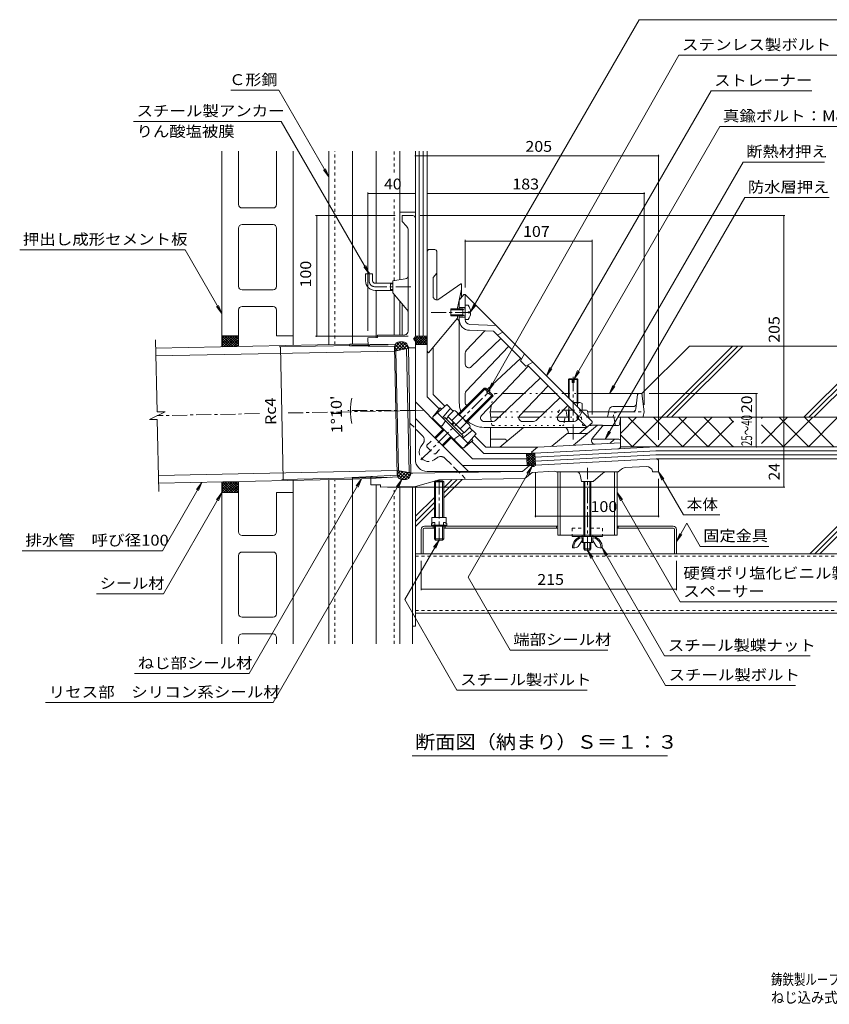
# Model space of a CAD drawing. Units: millimetres. Extents: x -432 to 1142, y -826 to 768.
# Drawn here: x -432 to 251, y -826 to 4 of the extents above; entities that cross this region are included whole.
import ezdxf

# ---------------------------------------------------------------- set-up
doc = ezdxf.new("R2010")
doc.units = ezdxf.units.MM
doc.header["$LTSCALE"] = 3
for name, pattern in [('JWW_CENTER1', [6.773333, 4.233333, -0.846667, 0.846667, -0.846667]), ('JWW_DASHED1', [1.693333, 0.846667, -0.846667]), ('JWW_DASHED2', [3.386667, 1.693333, -1.693333]), ('JWW_DASHED3', [3.386667, 2.54, -0.846667]), ('JWW_HOJO', [1.693333, -1.27, 0.423333]), ('JWW_PHANTOM2', [13.546667, 10.16, -0.846667, 0.423333, -0.846667, 0.423333, -0.846667])]:
    doc.linetypes.add(name, pattern=pattern)
for name, color, linetype in [('0-0', 7, 'Continuous'), ('0-1', 7, 'Continuous'), ('0-2', 7, 'Continuous'), ('0-3', 7, 'Continuous'), ('0-4', 7, 'Continuous'), ('0-5', 7, 'Continuous'), ('0-6', 7, 'Continuous'), ('0-7', 7, 'Continuous'), ('0-8', 7, 'Continuous'), ('0-9', 7, 'Continuous'), ('0-A', 7, 'Continuous'), ('0-B', 7, 'Continuous'), ('0-C', 7, 'Continuous'), ('0-D', 7, 'Continuous'), ('0-E', 7, 'Continuous'), ('0-F', 7, 'Continuous'), ('F-5ﾚｲﾔ', 7, 'Continuous')]:
    doc.layers.add(name, color=color, linetype=linetype)
doc.styles.add('ＭＳ ゴシック', font='txt', dxfattribs={"height": 1})

msp = doc.modelspace()

# ---------------------------------------------------------------- linework, layer by layer
at = {"layer": '0-0', "color": 4, "linetype": 'Continuous', "lineweight": 9}
for p, q in [((-100.12, -161.26), (-109.12, -161.26)), ((-109.12, -161.26), (-109.12, -166.26)), ((-98.12, -262.96), (-98.12, -163.26)), ((-105.47, -170.19), (-109.12, -166.26)), ((-104.12, -173.6), (-104.12, -258.64)), ((-106.67, -214.66), (-117.12, -216.26)), ((-117.12, -216.26), (-117.12, -226.26)), ((-105.29, -240.36), (-117.12, -226.26)), ((-109.12, -235.8), (-109.12, -261.68)), ((-130.09, -264.11), (-138.08, -264.27)), ((-138.08, -264.27), (-137.94, -271.23)), ((-107.06, -261.64), (-130.13, -262.11)), ((-130.13, -262.11), (-130.09, -264.11)), ((-99.12, -264.88), (-99.12, -265.6)), ((-98.89, -264.24), (-98.36, -263.6)), ((-137.97, -269.75), (-115.12, -270)), ((-115.59, -271.47), (-137.94, -271.23)), ((-115.38, -270.71), (-115.59, -271.47)), ((-113.37, -380.13), (-115.59, -271.47)), ((-108.63, -267.67), (-111.6, -267.73)), ((-103.37, -377.79), (-105.5, -273.4)), ((-104.45, -271.38), (-104.73, -270.49)), ((-101.87, -378.03), (-104, -273.1)), ((-102.5, -272.8), (-98.12, -272.8)), ((-98.83, -266.31), (-98.42, -266.72)), ((-98.12, -267.43), (-98.12, -366.92)), ((-112.4, -376.36), (-114.46, -275.2)), ((-98.12, -318.18), (-74.87, -341.43)), ((-98.12, -332.32), (-52.87, -377.58)), ((-67.8, -348.5), (-50.04, -366.26)), ((-1.98, -371.92), (-58.53, -371.92)), ((-4.19, -366.26), (-50.04, -366.26)), ((-1.98, -371.92), (-7.94, -376.92)), ((-0.23, -371.83), (-1.98, -371.92)), ((1.82, -372.72), (0.82, -372.77)), ((1.82, -372.72), (3.09, -371.65)), ((104.77, -366.32), (3.09, -371.65)), ((96.61, -372.76), (78.69, -373.7)), ((106.88, -368.32), (106.88, -377.26)), ((-113.37, -380.13), (-135.7, -381.28)), ((-135.56, -388.24), (-135.7, -381.28)), ((-135.67, -382.76), (-112.87, -381.58)), ((-113.14, -380.88), (-113.37, -380.13)), ((-102.25, -379.78), (-102.48, -380.67)), ((-100.34, -378.28), (-7.94, -376.92)), ((-88.12, -376.92), (-7.94, -376.92)), ((0.34, -377.8), (-5.71, -382.88)), ((19.1, -376.82), (0.34, -377.8)), ((20.57, -377.12), (20.88, -377.26)), ((72.88, -377.26), (20.88, -377.26)), ((40.7, -379.65), (41.88, -385.26)), ((60.02, -378.43), (51.88, -385.26)), ((72.88, -377.26), (75.74, -374.86)), ((101.76, -376.72), (101.88, -377.26)), ((106.88, -377.26), (101.88, -377.26)), ((-127.56, -388.08), (-135.56, -388.24)), ((-127.56, -388.08), (-127.52, -390.08)), ((-127.52, -390.08), (-98.12, -389.48)), ((-106.27, -383.65), (-109.24, -383.71)), ((-78.12, -383.95), (-98.12, -389.48)), ((-78.12, -383.95), (-5.71, -382.88)), ((41.88, -385.26), (51.88, -385.26))]:
    msp.add_line(p, q, dxfattribs=at)
at = {"layer": '0-0', "color": 4, "linetype": 'JWW_CENTER1', "lineweight": 9}
for p, q in [((-101.82, -221.26), (-132.12, -221.26)), ((-99.87, -265.26), (-96.23, -265.26)), ((-229.48, -328.14), (-315.7, -329.9)), ((-91.04, -325.32), (-206.13, -327.67)), ((-98.12, -325.47), (-154.92, -325.47))]:
    msp.add_line(p, q, dxfattribs=at)
at = {"layer": '0-0', "color": 4, "linetype": 'JWW_DASHED3', "lineweight": 9}
for p, q in [((-92.07, -346.86), (-102.37, -336.57)), ((-91.51, -353.26), (-93.41, -355.97)), ((-79.56, -365.22), (-82.27, -367.11)), ((-73.16, -365.78), (-56.02, -382.92))]:
    msp.add_line(p, q, dxfattribs=at)
at = {"layer": '0-0', "color": 4, "linetype": 'Continuous', "lineweight": 9}
for centre, radius, start, end in [((-100.12, -163.26), 2, 0, 90), ((-109.12, -173.6), 5, 0, 42.99947), ((-107.12, -211.69), 3, 278.74631, 0), ((-109.12, -243.58), 5, 0, 39.99959), ((-107.12, -258.64), 3, 271.1664, 0), ((-98.12, -264.88), 1, 140.0047, 180), ((-99.12, -262.96), 1, 320.0047, 0), ((-111.52, -271.73), 4, 91.16612, 165.22083), ((-108.55, -271.67), 4, 17.11139, 91.16612), ((-102.54, -270.8), 2, 197.11024, 271.16685), ((-98.12, -265.6), 1, 180, 224.99397), ((-99.12, -267.43), 1, 0, 44.99397), ((-88.12, -366.92), 10, 180, 270), ((-0.2, -372.32), 0.5, 3.01041, 92.99921), ((0.8, -372.27), 0.5, 183.0107, 272.99905), ((96.87, -377.75), 5, 11.93828, 92.99974), ((104.88, -368.32), 2, 0, 92.99921), ((-109.32, -379.71), 4, 197.11092, 271.16684), ((-106.35, -379.65), 4, 271.16684, 345.22014), ((-100.32, -380.29), 2, 90.63733, 165.22083), ((19.26, -379.82), 3, 64.13814, 93), ((37.76, -380.26), 3, 11.84941, 90), ((63.23, -382.26), 5, 90, 130.00002), ((78.95, -378.69), 5, 93, 130)]:
    msp.add_arc(centre, radius, start, end, dxfattribs=at)
at = {"layer": '0-0', "color": 4, "linetype": 'JWW_DASHED3', "lineweight": 9}
for centre, radius, start, end in [((-95.61, -350.39), 5, 324.99998, 45.0002), ((-86.86, -360.56), 8, 145.00031, 304.99994), ((-76.69, -369.31), 5, 45.0002, 125.00032)]:
    msp.add_arc(centre, radius, start, end, dxfattribs=at)
at = {"layer": '0-1', "color": 6, "linetype": 'JWW_PHANTOM2', "lineweight": 5}
msp.add_line((-88.12, -190.63), (-88.12, -188.96), dxfattribs=at)
at = {"layer": '0-1', "color": 6, "linetype": 'Continuous', "lineweight": 5}
for p, q in [((-87.42, -190.18), (-87.12, -189.82)), ((-81.62, -189.82), (-87.12, -189.82)), ((-88.12, -192.11), (-88.12, -314.02)), ((-80.12, -191.32), (-80.12, -232.37)), ((-80.12, -209.82), (-83.12, -213.4)), ((-83.12, -229.37), (-83.12, -213.4)), ((-78.4, -231.82), (-59.91, -218.87)), ((-59.12, -223.32), (-62.62, -239.11)), ((-59.12, -219.28), (-59.12, -230.21)), ((-62.62, -239.11), (-62.62, -240.69)), ((-62.62, -247.82), (-87.12, -277.02)), ((-62.62, -244.95), (-62.62, -247.82)), ((-83.12, -311.95), (-83.12, -272.25)), ((-87.42, -276.67), (-87.12, -277.02)), ((-88.12, -314.02), (-77.97, -324.17)), ((-83.12, -311.95), (-73.19, -321.89)), ((-71.68, -320.56), (-83.35, -330.82)), ((-77.34, -323.39), (-83.35, -330.82)), ((-77.34, -323.39), (-76.2, -324.53)), ((-68.63, -323.62), (-75.35, -331.75)), ((-71.68, -320.56), (-66.24, -326.01)), ((-83.35, -330.82), (-83.35, -332.23)), ((-79.59, -327.51), (-53.88, -353.22)), ((-83.35, -332.23), (-58.6, -356.98)), ((-52.38, -339.87), (-46.94, -345.31)), ((-34.85, -356.47), (-34.85, -339.82)), ((-7.01, -339.82), (-26.85, -356.47)), ((55.38, -337.82), (35.15, -354.79)), ((59.3, -337.82), (48.49, -337.82)), ((50.98, -349.02), (59.69, -338.64)), ((-49.99, -342.26), (-58.12, -348.97)), ((-46.94, -345.31), (-57.19, -356.98)), ((-48.26, -346.82), (-38.6, -356.47)), ((29.88, -344.82), (16.85, -355.75)), ((46.31, -344.82), (29.88, -344.82)), ((-49.76, -350.97), (-57.19, -356.98)), ((-49.76, -350.97), (-50.9, -349.83)), ((-50.55, -351.6), (-40.39, -361.75)), ((5.07, -356.47), (-38.6, -356.47)), ((-22.55, -349.82), (-34.85, -349.82)), ((-21.05, -351.32), (-21.05, -351.61)), ((-0.12, -360.75), (4.97, -356.48)), ((5.07, -356.47), (74.88, -352.82)), ((73.38, -349.82), (50.5, -349.82)), ((69.88, -349.82), (65.74, -353.3)), ((74.37, -357.24), (74.88, -356.82)), ((74.88, -351.32), (74.88, -356.82)), ((-57.19, -356.98), (-58.6, -356.98)), ((-40.39, -361.75), (-0.12, -361.75)), ((0.09, -360.94), (-0.12, -360.75)), ((-0.12, -361.75), (2.18, -361.63)), ((2.18, -361.63), (72.6, -357.94))]:
    msp.add_line(p, q, dxfattribs=at)
at = {"layer": '0-1', "color": 6, "linetype": 'JWW_DASHED2', "lineweight": 5}
for p, q in [((-75.57, -338.6), (-76.99, -338.6)), ((-72.75, -334.35), (-75.57, -338.6)), ((-60.72, -346.37), (-64.97, -349.2)), ((-64.97, -349.2), (-64.97, -350.62))]:
    msp.add_line(p, q, dxfattribs=at)
at = {"layer": '0-1', "color": 6, "linetype": 'Continuous', "lineweight": 5}
for centre, radius, start, end in [((-85.12, -192.11), 3, 139.99997, 180), ((-81.62, -191.32), 1.5, 0, 90), ((-59.62, -219.28), 0.5, 0, 125.00484), ((-80.12, -229.37), 3, 180, 305.00085), ((-85.12, -274.74), 3, 180, 220.00003), ((59.3, -338.32), 0.5, 319.99725, 90), ((46.31, -342.82), 2, 270, 310.0004), ((-22.55, -351.32), 1.5, 0, 90), ((53.28, -350.94), 3, 139.9996, 273.00014), ((73.38, -351.32), 1.5, 0, 90), ((2.02, -358.64), 3, 229.99997, 273.00014), ((72.44, -354.95), 3, 272.99916, 310.00003)]:
    msp.add_arc(centre, radius, start, end, dxfattribs=at)
at = {"layer": '0-2', "color": 3, "linetype": 'Continuous', "lineweight": 9}
for p, q in [((-61.2, -232.68), (-57.12, -227.82)), ((-57.12, -227.82), (-56.12, -227.82)), ((-56.12, -248.97), (-56.12, -227.82)), ((-56.12, -227.82), (50.88, -334.82)), ((-61.12, -232.59), (-61.12, -239.82)), ((-61.12, -238.82), (-56.12, -238.82)), ((-61.12, -318.82), (-61.12, -245.82)), ((-61.12, -246.82), (-56.12, -246.82)), ((-52.28, -252.97), (-30.12, -253.82)), ((-39.5, -258.47), (-55.3, -275.11)), ((-52.47, -257.97), (-32.27, -258.74)), ((-26.05, -264.97), (-51.06, -288.7)), ((-32.27, -258.74), (-8.64, -282.38)), ((-24.47, -259.48), (-29.06, -261.95)), ((-315.82, -326.79), (-317.06, -265.91)), ((-19.5, -271.52), (-55.3, -309.24)), ((-56.12, -286.52), (-56.12, -277.18)), ((-37.62, -307.97), (-9.43, -281.58)), ((-6.16, -277.79), (-9.38, -283.76)), ((-42.39, -329.76), (-2.89, -288.13)), ((-9.38, -283.76), (-5.06, -288.08)), ((0.91, -284.86), (-5.06, -288.08)), ((-3.69, -287.33), (39.92, -330.93)), ((7.18, -298.2), (-30.54, -334)), ((13.73, -304.75), (-10, -329.76)), ((-56.12, -318.91), (-56.12, -311.3)), ((23.79, -314.83), (3.59, -334)), ((30.35, -321.37), (22.39, -329.76)), ((-322.33, -333.14), (-309.08, -326.66)), ((-309.08, -326.66), (-315.82, -326.79)), ((42.39, -326.34), (39.17, -332.31)), ((-322.33, -333.14), (-315.7, -333.01)), ((-314.46, -393.89), (-315.7, -333.01)), ((-40.21, -334.82), (-32.61, -334.82)), ((-40.12, -339.82), (46.11, -339.82)), ((-7.82, -334.82), (1.52, -334.82)), ((24.56, -334.82), (35.65, -334.82)), ((39.33, -332.47), (37.71, -334)), ((39.17, -332.31), (46.42, -339.56)), ((50.88, -335.82), (40.15, -344.82)), ((50.88, -334.82), (50.88, -335.82)), ((30.36, -342.23), (30.88, -344.82)), ((30.88, -344.82), (40.15, -344.82))]:
    msp.add_line(p, q, dxfattribs=at)
at = {"layer": '0-2', "color": 3, "linetype": 'JWW_CENTER1', "lineweight": 9}
msp.add_line((-84.77, -242.82), (-50.06, -242.82), dxfattribs=at)
at = {"layer": '0-2', "color": 3, "linetype": 'Continuous', "lineweight": 9}
for centre, radius, start, end in [((-64.12, -251.28), 3, 0, 70.98938), ((-52.12, -248.97), 9, 179.99965, 267.79723), ((-52.12, -248.97), 4, 179.99965, 267.79723), ((-53.12, -277.18), 3, 136.50002, 179.99966), ((-53.12, -286.52), 3, 180.00017, 313.49998), ((-53.12, -311.3), 3, 136.50002, 179.99983), ((-40.12, -318.82), 21, 180, 200.87131), ((-53.12, -318.91), 3, 180, 235.51627), ((-40.21, -331.82), 3, 136.50073, 270), ((-7.82, -331.82), 3, 136.50002, 269.99983), ((24.56, -331.82), 3, 136.50002, 270), ((-40.12, -318.82), 21, 228.8649, 270), ((-32.61, -331.82), 3, 270.00017, 313.49998), ((1.52, -331.82), 3, 270.00034, 313.49998), ((27.42, -342.82), 3, 11.31007, 90), ((35.65, -331.82), 3, 270.00034, 313.50046)]:
    msp.add_arc(centre, radius, start, end, dxfattribs=at)
at = {"layer": '0-3', "color": 4, "linetype": 'Continuous', "lineweight": 9}
for p, q in [((21.88, -377.26), (21.88, -430.76)), ((23.88, -377.26), (23.88, -430.76)), ((69.88, -377.26), (69.88, -430.76)), ((71.88, -377.26), (71.88, -430.76)), ((21.88, -430.76), (71.88, -430.76)), ((34.13, -430.76), (34.13, -431.76)), ((42.38, -430.76), (42.38, -431.76)), ((51.38, -430.76), (51.38, -431.76)), ((59.63, -430.76), (59.63, -431.76)), ((34.13, -431.76), (59.63, -431.76))]:
    msp.add_line(p, q, dxfattribs=at)
at = {"layer": '0-3', "color": 4, "linetype": 'JWW_DASHED1', "lineweight": 9}
for p, q in [((34.13, -424.76), (34.13, -430.76)), ((34.13, -424.76), (43.88, -424.76)), ((49.88, -424.76), (59.63, -424.76)), ((59.63, -424.76), (59.63, -430.76))]:
    msp.add_line(p, q, dxfattribs=at)
at = {"layer": '0-4', "color": 7, "linetype": 'Continuous', "lineweight": 9}
for p, q in [((-98.12, -110.99), (106.88, -110.99)), ((106.88, -110.09), (106.88, -350.2)), ((-138.08, -141.81), (-138.08, -258.27)), ((-98.12, -142.71), (-138.08, -142.71)), ((-88.12, -142.71), (94.88, -142.71)), ((94.88, -141.81), (94.88, -320.79)), ((-182.2, -161.26), (-115.12, -161.26)), ((-181.3, -262.96), (-181.3, -161.26)), ((213.3, -161.26), (-94.12, -161.26)), ((212.4, -366.26), (212.4, -161.26)), ((-56.12, -181.81), (-56.12, -221.82)), ((50.88, -181.81), (50.88, -328.82)), ((-56.12, -182.71), (50.88, -182.71)), ((-182.2, -262.96), (-104.12, -262.96)), ((-212.83, -271.99), (-121.15, -270.12)), ((-211.93, -271.97), (-209.66, -383.55)), ((190.16, -311.29), (98.88, -311.29)), ((189.26, -331.29), (189.26, -311.29)), ((189.26, -356.26), (189.26, -331.29)), ((212.4, -390.08), (212.4, -366.26)), ((-210.56, -383.57), (-118.81, -381.7)), ((3.09, -415.52), (3.09, -377.65)), ((106.88, -415.52), (106.88, -383.26)), ((213.3, -390.08), (-121.52, -390.08)), ((3.09, -414.62), (106.88, -414.62)), ((-93.12, -476.94), (-93.12, -452.26)), ((121.88, -476.94), (121.88, -452.26)), ((-93.12, -476.04), (121.88, -476.04))]:
    msp.add_line(p, q, dxfattribs=at)
at = {"layer": '0-4', "color": 7, "linetype": 'Continuous', "lineweight": 9, "const_width": 0.6}
for points in [[(-97.82, -110.99, 0.414214), (-98.12, -110.69, 0.414214), (-98.42, -110.99, 0.414214), (-98.12, -111.29, 0.414214)], [(107.18, -110.99, 0.414214), (106.88, -110.69, 0.414214), (106.58, -110.99, 0.414214), (106.88, -111.29, 0.414214)], [(-137.78, -142.71, 0.414214), (-138.08, -142.41, 0.414214), (-138.38, -142.71, 0.414214), (-138.08, -143.01, 0.414214)], [(-97.82, -142.71, 0.414214), (-98.12, -142.41, 0.414214), (-98.42, -142.71, 0.414214), (-98.12, -143.01, 0.414214)], [(-87.82, -142.71, 0.414214), (-88.12, -142.41, 0.414214), (-88.42, -142.71, 0.414214), (-88.12, -143.01, 0.414214)], [(95.18, -142.71, 0.414214), (94.88, -142.41, 0.414214), (94.58, -142.71, 0.414214), (94.88, -143.01, 0.414214)], [(-181, -161.26, 0.414214), (-181.3, -160.96, 0.414214), (-181.6, -161.26, 0.414214), (-181.3, -161.56, 0.414214)], [(212.7, -161.26, 0.414214), (212.4, -160.96, 0.414214), (212.1, -161.26, 0.414214), (212.4, -161.56, 0.414214)], [(-55.82, -182.71, 0.414214), (-56.12, -182.41, 0.414214), (-56.42, -182.71, 0.414214), (-56.12, -183.01, 0.414214)], [(51.18, -182.71, 0.414214), (50.88, -182.41, 0.414214), (50.58, -182.71, 0.414214), (50.88, -183.01, 0.414214)], [(-181, -262.96, 0.414214), (-181.3, -262.66, 0.414214), (-181.6, -262.96, 0.414214), (-181.3, -263.26, 0.414214)], [(-211.63, -271.97, 0.414214), (-211.93, -271.67, 0.414214), (-212.23, -271.97, 0.414214), (-211.93, -272.27, 0.414214)], [(189.56, -311.29, 0.414214), (189.26, -310.99, 0.414214), (188.96, -311.29, 0.414214), (189.26, -311.59, 0.414214)], [(-152.45, -325.47, 0.414214), (-152.75, -325.17, 0.414214), (-153.05, -325.47, 0.414214), (-152.75, -325.77, 0.414214)], [(-152.44, -326.58, 0.414214), (-152.74, -326.28, 0.414214), (-153.04, -326.58, 0.414214), (-152.74, -326.88, 0.414214)], [(189.56, -331.29, 0.414214), (189.26, -330.99, 0.414214), (188.96, -331.29, 0.414214), (189.26, -331.59, 0.414214)], [(189.56, -356.26, 0.414214), (189.26, -355.96, 0.414214), (188.96, -356.26, 0.414214), (189.26, -356.56, 0.414214)], [(212.7, -366.26, 0.414214), (212.4, -365.96, 0.414214), (212.1, -366.26, 0.414214), (212.4, -366.56, 0.414214)], [(-209.36, -383.55, 0.414214), (-209.66, -383.25, 0.414214), (-209.96, -383.55, 0.414214), (-209.66, -383.85, 0.414214)], [(212.7, -390.08, 0.414214), (212.4, -389.78, 0.414214), (212.1, -390.08, 0.414214), (212.4, -390.38, 0.414214)], [(3.39, -414.62, 0.414214), (3.09, -414.32, 0.414214), (2.79, -414.62, 0.414214), (3.09, -414.92, 0.414214)], [(107.18, -414.62, 0.414214), (106.88, -414.32, 0.414214), (106.58, -414.62, 0.414214), (106.88, -414.92, 0.414214)], [(-92.82, -476.04, 0.414214), (-93.12, -475.74, 0.414214), (-93.42, -476.04, 0.414214), (-93.12, -476.34, 0.414214)], [(122.18, -476.04, 0.414214), (121.88, -475.74, 0.414214), (121.58, -476.04, 0.414214), (121.88, -476.34, 0.414214)]]:
    msp.add_lwpolyline(points, format="xyb", close=True, dxfattribs=at)
at = {"layer": '0-4', "color": 7, "linetype": 'Continuous', "lineweight": 9}
msp.add_arc((-100.61, -325.52), 52.13, 168.37411, 192.00811, dxfattribs=at)
at = {"layer": '0-5', "color": 7, "linetype": 'Continuous', "lineweight": 9}
for p, q in [((90.62, 3.87), (-51.54, -242.34)), ((90.62, 3.87), (285.01, 3.87)), ((123.87, -26.13), (-36.51, -309.08)), ((123.87, -26.13), (308.04, -26.13)), ((-253.79, -55.55), (-213.33, -55.55)), ((-213.33, -55.55), (-171.12, -128.66)), ((151.1, -56.13), (12.4, -296.35)), ((151.1, -56.13), (236, -56.13)), ((-335.78, -81.89), (-211.24, -81.89)), ((-211.24, -81.89), (-137.12, -210.26)), ((158.43, -86.13), (35.63, -298.82)), ((158.43, -86.13), (281.84, -86.13)), ((178.11, -116.13), (65.44, -311.29)), ((178.11, -116.13), (246.78, -116.13)), ((-171.12, -128.66), (-175.69, -122.71)), ((-171.12, -128.66), (-173.99, -121.73)), ((179.54, -146.13), (61.94, -349.82)), ((179.54, -146.13), (250.66, -146.13)), ((-431.65, -190.12), (-292.16, -190.12)), ((-292.16, -190.12), (-261.12, -243.89)), ((-137.12, -210.26), (-141.69, -204.31)), ((-137.12, -210.26), (-139.99, -203.34)), ((-261.12, -243.89), (-265.69, -237.94)), ((-261.12, -243.89), (-263.99, -236.96)), ((-51.54, -242.34), (-48.67, -235.41)), ((-51.54, -242.34), (-46.97, -236.39)), ((12.4, -296.35), (15.27, -289.42)), ((12.4, -296.35), (16.97, -290.4)), ((35.63, -298.82), (38.5, -291.89)), ((35.63, -298.82), (40.19, -292.87)), ((-36.51, -309.08), (-33.64, -302.15)), ((-36.51, -309.08), (-31.95, -303.13)), ((65.44, -311.29), (68.31, -304.36)), ((65.44, -311.29), (70, -305.34)), ((61.94, -349.82), (64.81, -342.89)), ((61.94, -349.82), (66.5, -343.87)), ((-53.71, -466.02), (0.32, -372.43)), ((0.32, -372.43), (-4.25, -378.38)), ((0.32, -372.43), (-2.55, -379.36)), ((127.86, -413.61), (106.88, -377.26)), ((106.88, -377.26), (111.44, -383.21)), ((106.88, -377.26), (109.75, -384.19)), ((-311.34, -443.79), (-278.06, -386.14)), ((-278.06, -386.14), (-282.62, -392.09)), ((-278.06, -386.14), (-280.93, -393.07)), ((-238.16, -547.29), (-143.4, -383.16)), ((-109.42, -383.71), (-217.99, -571.75)), ((-143.4, -383.16), (-147.96, -389.11)), ((-143.4, -383.16), (-146.27, -390.09)), ((-109.42, -383.71), (-113.98, -389.66)), ((-109.42, -383.71), (-112.29, -390.63)), ((-310.37, -480.1), (-261.12, -394.8)), ((-261.12, -394.8), (-265.69, -400.75)), ((-261.12, -394.8), (-263.99, -401.73)), ((71.88, -394.71), (76.44, -400.66)), ((71.88, -394.71), (74.75, -401.64)), ((125.1, -486.9), (71.88, -394.71)), ((127.86, -413.61), (158.41, -413.61)), ((130.8, -420.55), (121.88, -436.01)), ((142.07, -440.07), (130.8, -420.55)), ((121.88, -436.01), (124.75, -429.09)), ((121.88, -436.01), (126.44, -430.06)), ((-107.11, -484.99), (-78.12, -434.78)), ((-78.12, -434.78), (-82.69, -440.73)), ((-78.12, -434.78), (-80.99, -441.71)), ((-429.51, -443.79), (-311.34, -443.79)), ((46.88, -443.26), (51.44, -449.22)), ((46.88, -443.26), (49.75, -450.19)), ((112.71, -557.3), (46.88, -443.26)), ((59.38, -441.26), (63.94, -447.21)), ((59.38, -441.26), (62.25, -448.19)), ((112, -532.41), (59.38, -441.26)), ((141.92, -440.07), (199.85, -440.07)), ((-18.22, -527.5), (-53.71, -466.02)), ((-366.86, -480.1), (-310.37, -480.1)), ((-63.02, -561.37), (-107.11, -484.99)), ((125.1, -486.9), (266.6, -486.9)), ((-18.22, -527.5), (64.2, -527.5)), ((112, -532.41), (234.67, -532.41)), ((-334.77, -547.29), (-238.16, -547.29)), ((-63.02, -561.37), (46.6, -561.37)), ((112.71, -557.3), (222.34, -557.3)), ((-409.94, -571.75), (-217.99, -571.75)), ((-100.68, -616.5), (114.48, -616.5))]:
    msp.add_line(p, q, dxfattribs=at)
at = {"layer": '0-6', "color": 6, "linetype": 'Continuous', "lineweight": 5}
for p, q in [((-261.12, -262.47), (-261.12, -271.78)), ((-261.12, -262.47), (-247.12, -262.47)), ((-261.12, -271.13), (-252.47, -262.47)), ((-261.12, -269.01), (-254.59, -262.47)), ((-261.12, -266.88), (-256.71, -262.47)), ((-261.12, -264.76), (-258.83, -262.47)), ((-261.12, -262.64), (-260.95, -262.47)), ((-261.12, -264.45), (-253.94, -271.63)), ((-260.98, -262.47), (-251.86, -271.59)), ((-259.62, -271.74), (-250.34, -262.47)), ((-258.86, -262.47), (-249.78, -271.54)), ((-257.46, -271.7), (-248.22, -262.47)), ((-256.74, -262.47), (-247.71, -271.5)), ((-255.29, -271.66), (-247.12, -263.49)), ((-254.62, -262.47), (-247.12, -269.96)), ((-252.5, -262.47), (-247.12, -267.84)), ((-250.38, -262.47), (-247.12, -265.72)), ((-248.25, -262.47), (-247.12, -263.6)), ((-247.12, -262.47), (-247.12, -271.49)), ((-99.12, -265.23), (-94.39, -269.96)), ((-99.03, -266.01), (-95.98, -262.96)), ((-98.48, -263.75), (-92.27, -269.96)), ((-98.14, -267.24), (-93.86, -262.96)), ((-98.12, -269.35), (-91.74, -262.96)), ((-98.12, -262.98), (-98.1, -262.96)), ((-97.15, -262.96), (-90.15, -269.96)), ((-96.62, -269.96), (-89.62, -262.96)), ((-95.03, -262.96), (-88.12, -269.86)), ((-94.49, -269.96), (-88.12, -263.59)), ((-92.91, -262.96), (-88.12, -267.74)), ((-90.79, -262.96), (-88.12, -265.62)), ((-88.66, -262.96), (-88.12, -263.5)), ((-261.12, -266.57), (-256.02, -271.67)), ((-261.12, -268.69), (-258.1, -271.71)), ((-261.12, -270.81), (-260.18, -271.76)), ((-253.13, -271.61), (-247.12, -265.61)), ((-250.96, -271.57), (-247.12, -267.73)), ((-248.79, -271.52), (-247.12, -269.85)), ((-115.57, -272.44), (-113.08, -274.92)), ((-115.56, -272.48), (-110.8, -267.71)), ((-115.51, -275.25), (-107.97, -267.71)), ((-115.51, -275.41), (-102.5, -272.8)), ((-115.14, -270.04), (-110.73, -274.45)), ((-113.86, -268.49), (-108.37, -273.98)), ((-112.17, -274.74), (-106.01, -268.58)), ((-111.78, -267.74), (-106.02, -273.5)), ((-109.01, -267.68), (-103.66, -273.03)), ((-108.63, -274.03), (-104.82, -270.22)), ((-105.09, -273.32), (-104.02, -272.25)), ((-98.12, -268.35), (-96.51, -269.96)), ((-98.12, -269.96), (-88.12, -269.96)), ((-92.37, -269.96), (-88.12, -265.71)), ((-90.25, -269.96), (-88.12, -267.83)), ((-88.13, -269.96), (-88.12, -269.95)), ((-3.9, -371.92), (-4.43, -361.75)), ((-4.42, -362.05), (2.98, -369.45)), ((-4.41, -362.3), (-3.86, -361.75)), ((-4.3, -364.32), (-1.73, -361.75)), ((-4.3, -364.29), (3.07, -371.67)), ((-4.19, -366.34), (0.42, -361.73)), ((-4.09, -368.35), (2.57, -361.69)), ((-3.98, -370.37), (2.68, -363.71)), ((-2.6, -361.75), (2.86, -367.21)), ((-0.48, -361.75), (2.74, -364.97)), ((1.56, -361.67), (2.63, -362.73)), ((-4.18, -366.53), (1.92, -372.64)), ((-4.07, -368.77), (-0.97, -371.86)), ((-3.95, -371.01), (-3.04, -371.92)), ((-3.41, -371.92), (2.78, -365.72)), ((-1.25, -371.88), (2.89, -367.74)), ((0.32, -372.43), (2.99, -369.75)), ((-113.45, -376.19), (-100.3, -378.28)), ((-113.45, -376.35), (-105.61, -383.58)), ((-113.39, -379.16), (-111.01, -376.58)), ((-113.39, -379.12), (-108.44, -383.69)), ((-112.87, -381.55), (-108.64, -376.96)), ((-111.53, -383.04), (-106.27, -377.33)), ((-110.09, -376.72), (-103.69, -382.63)), ((-109.42, -383.71), (-103.89, -377.71)), ((-106.65, -383.65), (-101.52, -378.09)), ((-106.53, -377.29), (-102.57, -380.94)), ((-102.96, -377.86), (-101.79, -378.94)), ((-261.12, -394.16), (-252.59, -385.62)), ((-261.12, -392.04), (-254.75, -385.67)), ((-261.12, -389.92), (-256.92, -385.71)), ((-261.12, -387.8), (-259.08, -385.76)), ((-261.12, -394.8), (-261.12, -385.8)), ((-261.12, -387.48), (-253.81, -394.8)), ((-261.12, -389.6), (-255.93, -394.8)), ((-260.7, -385.79), (-251.69, -394.8)), ((-259.64, -394.8), (-250.42, -385.58)), ((-258.62, -385.75), (-249.57, -394.8)), ((-257.52, -394.8), (-248.26, -385.54)), ((-256.54, -385.71), (-247.45, -394.8)), ((-255.4, -394.8), (-247.12, -386.53)), ((-254.46, -385.66), (-247.12, -393)), ((-253.28, -394.8), (-247.12, -388.65)), ((-252.38, -385.62), (-247.12, -390.88)), ((-250.3, -385.58), (-247.12, -388.76)), ((-248.22, -385.54), (-247.12, -386.63)), ((-247.12, -394.8), (-247.12, -385.51)), ((-261.12, -391.73), (-258.05, -394.8)), ((-261.12, -393.85), (-260.17, -394.8)), ((-261.12, -394.8), (-247.12, -394.8)), ((-251.15, -394.8), (-247.12, -390.77)), ((-249.03, -394.8), (-247.12, -392.89))]:
    msp.add_line(p, q, dxfattribs=at)
at = {"layer": '0-7', "color": 2, "linetype": 'Continuous', "lineweight": 9}
for p, q in [((-98.12, -446.26), (349.58, -446.26)), ((-98.12, -496.26), (349.58, -496.26))]:
    msp.add_line(p, q, dxfattribs=at)
at = {"layer": '0-7', "color": 2, "linetype": 'JWW_DASHED1', "lineweight": 9}
for p, q in [((-98.12, -448.26), (349.58, -448.26)), ((-98.12, -494.26), (349.58, -494.26))]:
    msp.add_line(p, q, dxfattribs=at)
at = {"layer": '0-8', "color": 2, "linetype": 'Continuous', "lineweight": 9}
for p, q in [((-153.49, -269.58), (-316.92, -272.91)), ((-153.49, -269.58), (-153.51, -271.06)), ((-136.46, -271.25), (-153.51, -271.06)), ((-137.97, -269.75), (-153.49, -269.58)), ((-115.51, -275.41), (-316.78, -279.51)), ((-113.45, -376.19), (-314.73, -380.29)), ((-134.22, -381.2), (-151.25, -382.08)), ((-151.17, -383.56), (-314.6, -386.89)), ((-151.17, -383.56), (-151.25, -382.08)), ((-135.67, -382.76), (-151.17, -383.56))]:
    msp.add_line(p, q, dxfattribs=at)
at = {"layer": '0-9', "color": 7, "linetype": 'Continuous', "lineweight": 9}
for p, q in [((-100.42, -389.53), (-100.42, -507.46)), ((-98.12, -389.48), (-98.12, -507.46)), ((-98.12, -507.46), (-100.42, -507.46)), ((-100.42, -507.46), (-100.42, -522.29))]:
    msp.add_line(p, q, dxfattribs=at)
at = {"layer": '0-9', "color": 3, "linetype": 'Continuous', "lineweight": 9}
for p, q in [((-90.52, -423.16), (21.88, -423.16)), ((-83.12, -423.16), (-83.12, -424.76)), ((-73.12, -423.16), (-73.12, -424.76)), ((20.88, -423.16), (20.88, -424.76)), ((119.28, -423.16), (71.88, -423.16)), ((72.88, -423.16), (72.88, -424.76)), ((-93.12, -425.76), (-93.12, -446.26)), ((-91.52, -425.76), (-91.52, -446.26)), ((-90.52, -424.76), (-82.12, -424.76)), ((-74.12, -424.76), (21.88, -424.76)), ((119.28, -424.76), (71.88, -424.76)), ((120.28, -425.76), (120.28, -446.26)), ((121.88, -425.76), (121.88, -446.26)), ((121.88, -446.26), (-93.12, -446.26))]:
    msp.add_line(p, q, dxfattribs=at)
for centre, radius, start, end in [((-90.52, -425.76), 2.6, 90, 180), ((119.28, -425.76), 2.6, 0, 90), ((-90.52, -425.76), 1, 90, 180), ((119.28, -425.76), 1, 0, 90)]:
    msp.add_arc(centre, radius, start, end, dxfattribs=at)
at = {"layer": '0-A', "color": 2, "linetype": 'Continuous', "lineweight": 9}
for p, q in [((-68.12, -239.82), (-68.12, -245.82)), ((-58.12, -239.82), (-68.12, -239.82)), ((-58.12, -240.69), (-56.25, -239.64)), ((-58.12, -239.82), (-57.36, -240.26)), ((-58.12, -239.82), (-58.12, -245.82)), ((-53.52, -236.82), (-56.12, -236.82)), ((-58.12, -240.69), (-68.12, -240.69)), ((-58.12, -244.95), (-68.12, -244.95)), ((-58.12, -245.82), (-68.12, -245.82)), ((-58.12, -244.95), (-56.25, -246.01)), ((-58.12, -245.82), (-57.36, -245.38)), ((-53.52, -248.82), (-56.12, -248.82)), ((-53.52, -243.3), (-53.52, -242.34)), ((-51.54, -242.34), (-53.52, -242.34)), ((-51.54, -243.3), (-53.52, -243.3)), ((-61.71, -328.27), (-40.23, -306.78)), ((-61.01, -328.98), (-38.81, -306.78)), ((-40.23, -306.78), (-38.81, -306.78)), ((-37.22, -309.79), (-40.23, -306.78)), ((-36.51, -309.08), (-38.81, -306.78)), ((-55.35, -334.64), (-33.15, -312.44)), ((-54.64, -335.34), (-33.15, -313.86)), ((-37.93, -310.5), (-36.51, -309.08)), ((-36.87, -311.56), (-37.93, -310.5)), ((-36.87, -311.56), (-35.45, -310.14)), ((-33.15, -313.86), (-36.16, -310.85)), ((-33.15, -312.44), (-35.45, -310.14)), ((-33.15, -312.44), (-33.15, -313.86)), ((-74.51, -332.59), (-73.38, -331.45)), ((-57.82, -347.01), (-73.38, -331.45)), ((-72.11, -332.73), (-70.34, -330.96)), ((-65.74, -325.51), (-70.76, -330.54)), ((-56.91, -344.39), (-70.76, -330.54)), ((-62.27, -328.98), (-67.29, -334.01)), ((-63.37, -326.61), (-52.98, -337)), ((-67.78, -337.06), (-66.01, -335.29)), ((-67.07, -337.77), (-65.3, -336)), ((-55.35, -335.9), (-60.38, -340.92)), ((-51.88, -339.37), (-56.91, -344.39)), ((-81.94, -348.5), (-74.51, -341.07)), ((-81.24, -349.21), (-73.81, -341.78)), ((-75.58, -354.87), (-68.15, -347.43)), ((-74.87, -355.57), (-67.44, -348.14)), ((-59.1, -345.74), (-57.33, -343.97)), ((-58.96, -348.14), (-57.82, -347.01)), ((-82.12, -385.78), (-81.12, -384.78)), ((-82.12, -415.66), (-82.12, -385.78)), ((-82.12, -385.78), (-74.12, -385.78)), ((-81.12, -415.66), (-81.12, -384.78)), ((-81.12, -384.78), (-75.12, -384.78)), ((-75.12, -384.78), (-74.12, -385.78)), ((-75.12, -415.66), (-75.12, -384.78)), ((-74.12, -415.66), (-74.12, -385.78)), ((43.88, -385.26), (43.88, -431.76)), ((44.88, -385.26), (44.88, -431.76)), ((48.88, -385.26), (48.88, -431.76)), ((49.88, -385.26), (49.88, -431.76)), ((-83.07, -419.9), (-84.62, -421.16)), ((-84.62, -421.16), (-84.62, -422.16)), ((-84.62, -422.16), (-83.62, -423.16)), ((-84.62, -422.16), (-71.62, -422.16)), ((-84.12, -415.66), (-72.12, -415.66)), ((-84.12, -415.66), (-84.12, -420.76)), ((-83.21, -422.16), (-82.21, -423.16)), ((-83.07, -419.9), (-81.73, -419.9)), ((-82.12, -433.78), (-82.12, -423.16)), ((-81.73, -419.9), (-81.73, -422.16)), ((-80.17, -422.16), (-81.59, -423.16)), ((-81.12, -434.78), (-81.12, -423.16)), ((-76.07, -422.16), (-74.66, -423.16)), ((-75.12, -434.78), (-75.12, -423.16)), ((-73.17, -419.9), (-74.52, -419.9)), ((-74.52, -419.9), (-74.52, -422.16)), ((-74.12, -433.78), (-74.12, -423.16)), ((-73.04, -422.16), (-74.04, -423.16)), ((-73.17, -419.9), (-71.62, -421.16)), ((-71.62, -422.16), (-72.62, -423.16)), ((-72.12, -415.66), (-72.12, -420.76)), ((-71.62, -421.16), (-71.62, -422.16)), ((-82.12, -433.78), (-74.12, -433.78)), ((-82.12, -433.78), (-81.12, -434.78)), ((-81.12, -434.78), (-75.12, -434.78)), ((-75.12, -434.78), (-74.12, -433.78)), ((39.77, -439.4), (42.38, -435.26)), ((42.18, -432.76), (41.69, -432.76)), ((42.38, -436.76), (42.38, -432.96)), ((42.38, -436.76), (51.38, -436.76)), ((43.38, -432.96), (43.38, -436.76)), ((43.88, -436.76), (43.88, -442.26)), ((44.88, -436.76), (44.88, -443.26)), ((48.88, -436.76), (48.88, -443.26)), ((49.88, -436.76), (49.88, -442.26)), ((50.38, -432.96), (50.38, -436.76)), ((51.38, -436.76), (51.38, -432.96)), ((53.98, -439.4), (51.38, -435.26)), ((51.58, -432.76), (52.06, -432.76)), ((36.39, -441.26), (34.38, -441.26)), ((43.88, -442.26), (49.88, -442.26)), ((43.88, -442.26), (44.88, -443.26)), ((44.88, -443.26), (48.88, -443.26)), ((48.88, -443.26), (49.88, -442.26)), ((57.36, -441.26), (59.38, -441.26))]:
    msp.add_line(p, q, dxfattribs=at)
at = {"layer": '0-A', "color": 3, "linetype": 'JWW_CENTER1', "lineweight": 9}
msp.add_line((34.88, -350.02), (34.88, -297.22), dxfattribs=at)
at = {"layer": '0-A', "color": 3, "linetype": 'Continuous', "lineweight": 9}
for p, q in [((30.88, -299.5), (31.55, -298.82)), ((30.88, -299.5), (30.88, -314.82)), ((30.88, -299.5), (34.13, -299.5)), ((31.54, -298.82), (31.54, -315.49)), ((31.55, -298.82), (34.13, -298.82)), ((34.13, -301.82), (34.13, -298.82)), ((34.13, -301.82), (35.63, -301.82)), ((35.63, -301.82), (35.63, -298.82)), ((35.63, -298.82), (38.2, -298.82)), ((35.63, -299.5), (38.88, -299.5)), ((38.2, -298.82), (38.88, -299.5)), ((38.21, -298.82), (38.21, -318.79)), ((38.88, -299.5), (38.88, -318.79)), ((31.13, -322.15), (31.13, -325.29)), ((34.84, -318.79), (40.5, -318.79)), ((38.62, -319.51), (38.62, -322.57)), ((42.38, -319.51), (42.38, -325.29)), ((27.38, -324.5), (27.38, -325.29)), ((30.88, -325.29), (30.88, -334.82)), ((31.54, -325.29), (31.54, -334.82)), ((38.21, -329.23), (38.21, -333.53)), ((38.88, -329.89), (38.88, -332.9))]:
    msp.add_line(p, q, dxfattribs=at)
at = {"layer": '0-A', "color": 2, "linetype": 'JWW_CENTER1', "lineweight": 9}
for p, q in [((-93.57, -367.27), (-35.08, -308.78)), ((46.88, -444.34), (46.88, -373.99)), ((-78.12, -383.67), (-78.12, -435.65))]:
    msp.add_line(p, q, dxfattribs=at)
at = {"layer": '0-A', "color": 2, "linetype": 'JWW_DASHED2', "lineweight": 9}
for p, q in [((-88.31, -354.87), (-81.94, -348.5)), ((-88.31, -354.87), (-88.31, -356.28)), ((-88.31, -356.28), (-82.65, -361.94)), ((-81.24, -361.94), (-74.87, -355.57)), ((-82.65, -361.94), (-81.24, -361.94))]:
    msp.add_line(p, q, dxfattribs=at)
at = {"layer": '0-A', "color": 2, "linetype": 'Continuous', "lineweight": 9}
for centre, radius, start, end in [((-56.37, -239.42), 0.25, 299.32918, 0), ((-61.52, -242.82), 10, 2.74562, 36.86987), ((-56.37, -246.22), 0.25, 0, 60.67082), ((-61.52, -242.82), 10, 323.13013, 357.25438), ((-66.07, -329.31), 3.81, 4.92564, 85.07436), ((-67.95, -341.58), 13.82, 24.26926, 65.73074), ((-55.68, -339.7), 3.81, 4.92564, 85.07436), ((43.61, -440.79), 9.25, 102.71823, 182.96507), ((43.61, -440.79), 8.25, 103.47058, 183.32441), ((36.39, -437.26), 4, 270, 327.78351), ((42.18, -432.96), 1.2, 0, 90), ((42.18, -432.96), 0.2, 0, 90), ((51.58, -432.96), 1.2, 90, 180), ((51.58, -432.96), 0.2, 90, 180), ((50.14, -440.79), 8.25, 356.67559, 76.52942), ((50.14, -440.79), 9.25, 357.03493, 77.28177), ((57.36, -437.26), 4, 212.21649, 270)]:
    msp.add_arc(centre, radius, start, end, dxfattribs=at)
at = {"layer": '0-A', "color": 3, "linetype": 'Continuous', "lineweight": 9}
for centre, radius, start, end in [((34.88, -328.88), 10.09, 68.19786, 90.18489), ((40.5, -321.59), 2.8, 47.92572, 132.07428)]:
    msp.add_arc(centre, radius, start, end, dxfattribs=at)
at = {"layer": '0-B', "color": 230, "linetype": 'Continuous', "lineweight": 5}
for p, q in [((-261.12, -271.78), (-261.12, -106.89)), ((-247.12, -151.84), (-247.12, -106.89)), ((-215.12, -151.84), (-215.12, -106.89)), ((-201.12, -270.55), (-201.12, -106.89)), ((-244.12, -154.84), (-218.12, -154.84)), ((-247.12, -220.84), (-247.12, -171.84)), ((-218.12, -168.84), (-244.12, -168.84)), ((-215.12, -220.84), (-215.12, -171.84)), ((-244.12, -223.84), (-218.12, -223.84)), ((-218.12, -237.84), (-244.12, -237.84)), ((-247.12, -262.47), (-247.12, -240.84)), ((-215.12, -262.47), (-215.12, -240.84)), ((-247.12, -262.47), (-261.12, -262.47)), ((-201.12, -262.47), (-215.12, -262.47)), ((-261.12, -522.29), (-261.12, -385.8)), ((-201.12, -522.29), (-201.12, -384.58)), ((-247.12, -394.8), (-261.12, -394.8)), ((-247.12, -427.84), (-247.12, -394.8)), ((-215.12, -427.84), (-215.12, -394.8)), ((-201.12, -394.8), (-215.12, -394.8)), ((-244.12, -430.84), (-218.12, -430.84)), ((-247.12, -496.84), (-247.12, -447.84)), ((-218.12, -444.84), (-244.12, -444.84)), ((-215.12, -496.84), (-215.12, -447.84)), ((-244.12, -499.84), (-218.12, -499.84)), ((-218.12, -513.84), (-244.12, -513.84)), ((-247.12, -522.29), (-247.12, -516.84)), ((-215.12, -522.29), (-215.12, -516.84))]:
    msp.add_line(p, q, dxfattribs=at)
for centre, start, end in [((-244.12, -151.84), 180, 270), ((-218.12, -151.84), 270, 0), ((-244.12, -171.84), 90, 180), ((-218.12, -171.84), 0, 90), ((-244.12, -220.84), 180, 270), ((-218.12, -220.84), 270, 0), ((-244.12, -240.84), 90, 180), ((-218.12, -240.84), 0, 90), ((-244.12, -427.84), 180, 270), ((-218.12, -427.84), 270, 0), ((-244.12, -447.84), 90, 180), ((-218.12, -447.84), 0, 90), ((-244.12, -496.84), 180, 270), ((-218.12, -496.84), 270, 0), ((-244.12, -516.84), 90, 180), ((-218.12, -516.84), 0, 90)]:
    msp.add_arc(centre, 3, start, end, dxfattribs=at)
at = {"layer": '0-C', "color": 30, "linetype": 'Continuous', "lineweight": 5}
for p, q in [((-171.12, -269.94), (-171.12, -106.89)), ((-151.12, -269.54), (-151.12, -106.89)), ((-131.12, -218.26), (-131.12, -106.89)), ((-111.12, -215.34), (-111.12, -106.89)), ((-131.12, -264.11), (-131.12, -224.26)), ((-116.12, -261.82), (-116.12, -227.46)), ((-111.12, -261.72), (-111.12, -233.42)), ((-171.12, -522.29), (-171.12, -383.97)), ((-151.12, -522.29), (-151.12, -383.56)), ((-131.12, -522.29), (-131.12, -388.15)), ((-111.12, -389.75), (-111.12, -522.29))]:
    msp.add_line(p, q, dxfattribs=at)
at = {"layer": '0-C', "color": 30, "linetype": 'JWW_DASHED1', "lineweight": 5}
for p, q in [((-166.12, -269.84), (-166.12, -106.89)), ((-116.12, -125.02), (-116.12, -106.89)), ((-116.12, -216.11), (-116.12, -147.57)), ((-166.12, -522.29), (-166.12, -383.86)), ((-116.12, -522.29), (-116.12, -389.85))]:
    msp.add_line(p, q, dxfattribs=at)
at = {"layer": '0-C', "color": 4, "linetype": 'JWW_HOJO', "lineweight": 9}
for p, q in [((-32.44, -312.91), (-33.99, -320.91)), ((-30.47, -311.29), (-24.86, -311.29)), ((-6.61, -311.29), (7.53, -311.29)), ((20.27, -311.29), (27.34, -311.29)), ((30.88, -311.29), (38.88, -311.29)), ((-10.78, -331.29), (-27.69, -331.29)), ((-22.94, -326.79), (-7.18, -326.79)), ((21.61, -331.29), (6.44, -331.29)), ((11.18, -326.79), (22.63, -326.79)), ((22.74, -326.13), (22.06, -330.16)), ((26.63, -325.29), (23.72, -325.29)), ((38.88, -331.29), (30.88, -331.29)), ((41.34, -325.29), (34.27, -325.29)), ((47.34, -331.29), (39.72, -331.29)), ((40.74, -326.13), (39.88, -331.29)), ((-33.74, -337.42), (-34.08, -334.82)), ((-32.75, -338.29), (26.01, -338.29)), ((27.37, -334.82), (27, -337.43)), ((42, -332.15), (42.75, -337.43)), ((43.74, -338.29), (59.8, -338.29))]:
    msp.add_line(p, q, dxfattribs=at)
at = {"layer": '0-C', "color": 4, "linetype": 'Continuous', "lineweight": 9}
for p, q in [((-24.86, -311.29), (-6.61, -311.29)), ((7.53, -311.29), (20.27, -311.29)), ((27.34, -311.29), (30.88, -311.29)), ((38.88, -311.29), (92.88, -311.29)), ((87.71, -324.17), (89.26, -312.16)), ((94.88, -326.79), (92.88, -311.29)), ((-33.99, -320.91), (-35.12, -326.79)), ((85.32, -322.29), (68.28, -322.29)), ((-34.08, -334.82), (-35.12, -326.79)), ((-35.12, -326.79), (-22.94, -326.79)), ((-27.69, -331.29), (-34.54, -331.29)), ((6.44, -331.29), (-10.78, -331.29)), ((-7.18, -326.79), (11.18, -326.79)), ((30.88, -331.29), (21.61, -331.29)), ((22.06, -330.16), (21.88, -331.29)), ((34.27, -325.29), (26.63, -325.29)), ((29.01, -326.13), (29.88, -331.29)), ((39.72, -331.29), (38.88, -331.29)), ((46.03, -325.29), (41.34, -325.29)), ((47.01, -326.13), (47.88, -331.29)), ((47.13, -326.79), (64.88, -326.79)), ((68.51, -331.29), (47.34, -331.29)), ((65.35, -324.64), (63.88, -331.29)), ((84.74, -326.79), (65.68, -326.79)), ((93.07, -331.29), (75.74, -331.29)), ((94.05, -330.51), (94.88, -326.79)), ((27.75, -332.15), (27.37, -334.82)), ((59.8, -338.29), (73.01, -338.29)), ((69.5, -332.15), (70.25, -337.43)), ((74.75, -332.15), (74, -337.43))]:
    msp.add_line(p, q, dxfattribs=at)
at = {"layer": '0-C', "color": 4, "linetype": 'JWW_DASHED1', "lineweight": 9}
for p, q in [((68.96, -329.14), (68.49, -331.29)), ((75.74, -331.29), (68.51, -331.29)), ((84.74, -326.79), (94.88, -326.79))]:
    msp.add_line(p, q, dxfattribs=at)
at = {"layer": '0-C', "color": 4, "linetype": 'JWW_HOJO', "lineweight": 9}
for centre, radius, start, end in [((-30.47, -313.29), 2, 90, 169.04594), ((23.72, -326.29), 1, 90, 170.53768), ((41.72, -326.29), 1, 108.99512, 170.53768), ((41.01, -332.29), 1, 8.1301, 90), ((-32.75, -337.29), 1, 187.43141, 270), ((26.01, -337.29), 1, 270, 351.8699), ((43.74, -337.29), 1, 188.1301, 270)]:
    msp.add_arc(centre, radius, start, end, dxfattribs=at)
at = {"layer": '0-C', "color": 4, "linetype": 'Continuous', "lineweight": 9}
for centre, radius, start, end in [((90.25, -312.29), 1, 90, 172.64762), ((92, -312.29), 1, 7.35238, 90), ((68.28, -325.29), 3, 90, 167.47119), ((85.32, -319.29), 3, 270, 352.64762), ((28.74, -332.29), 1, 90, 171.8699), ((28.03, -326.29), 1, 9.46232, 90), ((41.72, -326.29), 1, 90, 108.99512), ((46.03, -326.29), 1, 9.46232, 90), ((65.68, -327.79), 1, 90, 167.47119), ((68.51, -332.29), 1, 8.1301, 90), ((75.74, -332.29), 1, 90, 171.8699), ((84.74, -323.79), 3, 270, 352.64762), ((93.07, -330.29), 1, 270, 347.47119), ((71.24, -337.29), 1, 188.1301, 270), ((73.01, -337.29), 1, 270, 351.8699)]:
    msp.add_arc(centre, radius, start, end, dxfattribs=at)
at = {"layer": '0-C', "color": 4, "linetype": 'JWW_DASHED1', "lineweight": 9}
msp.add_arc((71.89, -329.79), 3, 90, 167.47119, dxfattribs=at)
at = {"layer": '0-D', "color": 3, "linetype": 'Continuous', "lineweight": 9}
for p, q in [((-134.12, -210.26), (-140.12, -210.26)), ((-140.12, -216.26), (-140.12, -210.26)), ((-134.12, -216.26), (-134.12, -210.26)), ((-132.12, -218.26), (-119.12, -218.26)), ((-119.12, -218.09), (-119.12, -224.44)), ((-119.12, -218.09), (-117.12, -218.09)), ((-119.12, -218.9), (-117.12, -218.9)), ((-119.12, -223.62), (-117.12, -223.62)), ((-132.12, -224.26), (-119.12, -224.26)), ((-119.12, -224.44), (-117.12, -224.44))]:
    msp.add_line(p, q, dxfattribs=at)
at = {"layer": '0-D', "color": 3, "linetype": 'JWW_CENTER1', "lineweight": 9}
msp.add_line((-137.12, -216.26), (-137.12, -208.88), dxfattribs=at)
at = {"layer": '0-D', "color": 3, "linetype": 'Continuous', "lineweight": 9}
for radius in [8, 2]:
    msp.add_arc((-132.12, -216.26), radius, 180, 270, dxfattribs=at)
at = {"layer": '0-D', "color": 3, "linetype": 'JWW_CENTER1', "lineweight": 9}
msp.add_arc((-132.12, -216.26), 5, 180, 270, dxfattribs=at)
at = {"layer": '0-E', "color": 7, "linetype": 'Continuous', "lineweight": 9}
for p, q in [((-98.12, -106.89), (-98.12, -163.26)), ((-94.79, -106.89), (-94.79, -262.96)), ((-91.46, -262.96), (-91.46, -106.89)), ((-88.12, -192.11), (-88.12, -106.89)), ((-98.12, -158.27), (-111.12, -158.27)), ((-98.12, -262.96), (-88.12, -262.96)), ((74.88, -356.26), (74.88, -331.29)), ((74.88, -344.83), (88.42, -331.29)), ((349.58, -331.29), (74.88, -331.29)), ((81.29, -331.29), (106.26, -356.26)), ((84.66, -356.26), (109.63, -331.29)), ((102.5, -331.29), (127.47, -356.26)), ((105.87, -356.26), (130.85, -331.29)), ((123.71, -331.29), (148.69, -356.26)), ((127.08, -356.26), (152.06, -331.29)), ((144.93, -331.29), (169.9, -356.26)), ((166.14, -331.29), (170.15, -335.3)), ((193.61, -332.16), (194.49, -331.29)), ((215.7, -331.29), (193.61, -353.38)), ((208.57, -331.29), (233.54, -356.26)), ((211.94, -356.26), (236.91, -331.29)), ((229.78, -331.29), (254.75, -356.26)), ((233.15, -356.26), (258.13, -331.29)), ((148.3, -356.26), (170.15, -334.41)), ((193.61, -337.55), (212.33, -356.26)), ((74.88, -346.09), (85.05, -356.26)), ((72.6, -357.94), (104.61, -356.26)), ((74.88, -356.26), (104.61, -356.26)), ((104.61, -356.26), (349.58, -356.26)), ((169.51, -356.26), (170.15, -355.63)), ((3.09, -371.65), (2.57, -361.61)), ((2.74, -364.94), (104.79, -359.59)), ((2.92, -368.27), (104.96, -362.92)), ((104.61, -359.6), (349.58, -359.6)), ((104.61, -362.93), (349.58, -362.93))]:
    msp.add_line(p, q, dxfattribs=at)
at = {"layer": '0-F', "color": 6, "linetype": 'Continuous', "lineweight": 5}
for p, q in [((92.88, -311.29), (132.88, -271.29)), ((109.34, -331.29), (169.34, -271.29)), ((113.58, -331.29), (173.58, -271.29)), ((117.82, -331.29), (177.82, -271.29)), ((349.58, -271.29), (132.88, -271.29)), ((229.34, -331.29), (289.34, -271.29)), ((233.58, -331.29), (293.58, -271.29)), ((237.82, -331.29), (297.82, -271.29)), ((104.77, -366.32), (105.88, -366.26)), ((349.58, -366.26), (105.88, -366.26)), ((234.34, -446.26), (314.34, -366.26)), ((238.58, -446.26), (318.58, -366.26)), ((242.82, -446.26), (322.82, -366.26)), ((-74.12, -399.24), (-58.55, -383.67)), ((-74.12, -394.99), (-62.86, -383.73)), ((-74.12, -390.75), (-67.17, -383.79)), ((-98.12, -414.75), (-82.12, -398.75)), ((-98.12, -418.99), (-82.12, -402.99)), ((-98.12, -423.24), (-82.12, -407.24))]:
    msp.add_line(p, q, dxfattribs=at)

# ---------------------------------------------------------------- texts
at = {"layer": '0-4', "color": 2, "linetype": 'Continuous', "lineweight": 211, "style": 'ＭＳ ゴシック'}
for s, width, p in [('205', 1.083333, (-5.37, -107.5)), ('40', 1.0625, (-124.48, -139.22)), ('183', 1.083333, (-16.37, -139.22)), ('107', 1.083333, (-7.37, -179.22)), ('100', 1.083333, (49.55, -411.13)), ('215', 1.083333, (4.63, -472.55))]:
    msp.add_text(s, height=9.144, dxfattribs=dict(at, width=width)).set_placement(p)
for s, rotation, width, p in [('100', 90, 1.083333, (-185.99, -221.86)), ('205', 90, 1.083333, (208.9, -268.51)), ('Rc4', 91.16655, 1.083333, (-215.36, -337.61)), ('20', 90, 1.0625, (185.77, -327.67)), ('25～40', 90, 0.65, (185.77, -355.48)), ('24', 90, 1.0625, (208.9, -384.55))]:
    msp.add_text(s, height=9.144, rotation=rotation, dxfattribs=dict(at, width=width)).set_placement(p)
at = {"layer": '0-4', "color": 2, "linetype": 'Continuous', "lineweight": 5, "style": 'ＭＳ ゴシック', "width": 1.104167}
msp.add_text("1°10'", height=9.144, rotation=91.16668, dxfattribs=at).set_placement((-159.7, -344.62))
at = {"layer": '0-5', "color": 2, "linetype": 'Continuous', "lineweight": 9, "style": 'ＭＳ ゴシック'}
for s, width, p in [('ステンレス製ボルト：M10×70', 1.12037, (126.54, -21.79)), ('Ｃ形鋼', 1.083333, (-254.95, -51.22)), ('ストレーナー', 1.104167, (153.77, -51.79)), ('スチール製アンカー', 1.111111, (-333.11, -77.55)), ('真鍮ボルト：M8×50', 1.118056, (161.09, -81.79)), ('断熱材押え', 1.1, (180.78, -111.79)), ('防水層押え', 1.1, (182.21, -141.79)), ('押出し成形セメント板', 1.1125, (-428.99, -185.78)), ('本体', 1.0625, (130.53, -409.28)), ('排水管\u3000呼び径100', 1.117647, (-426.85, -439.45)), ('固定金具', 1.09375, (144.59, -435.73)), ('硬質ポリ塩化ビニル製', 1.1125, (127.77, -467.25)), ('シール材', 1.09375, (-364.19, -475.76)), ('スペーサー', 1.1, (127.77, -482.56)), ('端部シール材', 1.104167, (-15.55, -523.16)), ('スチール製蝶ナット', 1.111111, (114.67, -528.08)), ('ねじ部シール材', 1.107143, (-332.1, -542.95)), ('スチール製ボルト', 1.109375, (-60.35, -557.03)), ('スチール製ボルト', 1.109375, (115.38, -552.96))]:
    msp.add_text(s, height=9.144, dxfattribs=dict(at, width=width)).set_placement(p)
for s, width, p in [('りん酸塩被膜', 1.104167, (-333.11, -94.85)), ('リセス部\u3000シリコン系シール材', 1.116071, (-407.27, -567.41))]:
    msp.add_text(s, height=9.144, rotation=360, dxfattribs=dict(at, width=width)).set_placement(p)
at = {"layer": '0-5', "color": 3, "linetype": 'Continuous', "lineweight": 9, "style": 'ＭＳ ゴシック', "width": 1.092308}
msp.add_text('断面図（納まり）Ｓ＝１：３', height=11.43, dxfattribs=at).set_placement((-98.41, -610.64))
at = {"layer": 'F-5ﾚｲﾔ', "color": 2, "linetype": 'Continuous', "lineweight": 9, "style": 'ＭＳ ゴシック'}
for s, width, p in [('鋳鉄製ルーフドレン\u3000外断熱用\u3000防水層張掛け幅100㎜\u3000よこ引き用\u3000デッキプレート打込型', 0.774398, (201.68, -809.73)), ('ねじ込み式\u3000アスファルト防水用（キャント付入隅用）\u3000ＷＨＤＸＡＷ－１００\u3000Ｃ＝指示', 0.89939, (201.68, -824.88))]:
    msp.add_text(s, height=9.144, dxfattribs=dict(at, width=width)).set_placement(p)

doc.saveas('drawing.dxf')
